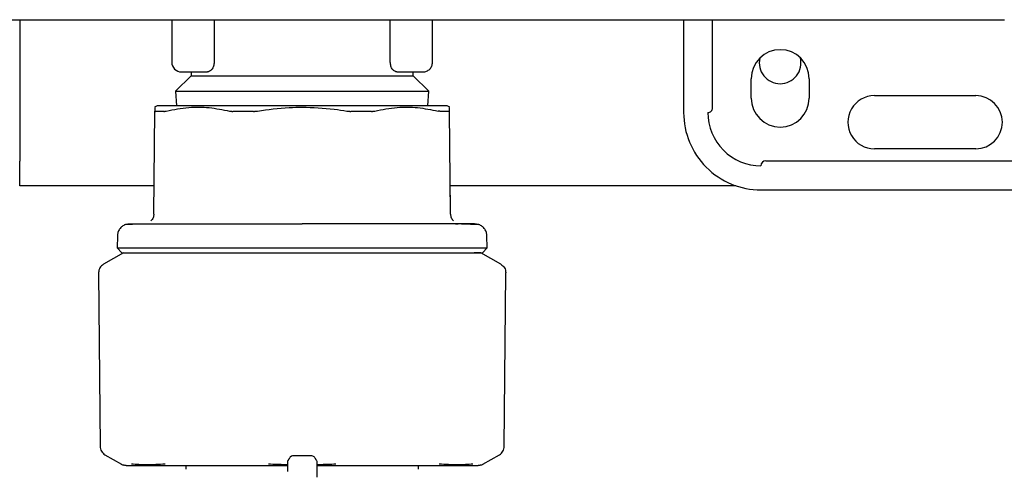
# Model space of a CAD drawing. Units: inches. Extents: x 0.4 to 16.6, y 0.2 to 10.8.
# Drawn here: x 5.9 to 6.1, y 5.4 to 5.5 of the extents above; entities that cross this region are included whole.
import ezdxf

# ---------------------------------------------------------------- set-up
doc = ezdxf.new("R2010")
doc.units = ezdxf.units.IN
doc.header["$MEASUREMENT"] = 0
doc.layers.add('WH', color=7, linetype='Continuous')

msp = doc.modelspace()

# ---------------------------------------------------------------- linework, layer by layer
at = {"layer": 'WH', "linetype": 'Continuous', "lineweight": 25}
for p, q in [((5.934042620758351, 5.496688609026519), (5.934042620758351, 5.467907112963543)), ((5.9650465577662, 5.496688609026519), (5.9650465577662, 5.488027191703682)), ((5.973660447951874, 5.496688609026518), (5.973660447951874, 5.488027191687035)), ((6.009582273879738, 5.488027191687035), (6.009582273879738, 5.496688609026518)), ((6.018196164065412, 5.488027191703682), (6.018196164065412, 5.496688609026519)), ((6.069377266427617, 5.496688609026518), (6.069377266427617, 5.477790971231241)), ((6.075282778238641, 5.478775223199745), (6.075282778238641, 5.496688609026519)), ((6.134591236455177, 5.496688609026519), (6.134741245008326, 5.496688609026519)), ((5.968983565640215, 5.48529700706195), (5.965808238471599, 5.482121679893333)), ((5.967015061703208, 5.486058687766675), (5.972308942734375, 5.486058687766675)), ((5.968983565640215, 5.486058687766674), (5.968983565640215, 5.48529700706195)), ((5.968983565640215, 5.48529700706195), (5.991621360915806, 5.48529700706195)), ((5.991621360915806, 5.48529700706195), (6.014259156191398, 5.48529700706195)), ((6.010933779092289, 5.486058687766675), (6.01622766013075, 5.486058687766675)), ((6.014259156191398, 5.48529700706195), (6.014259156191398, 5.486058687766675)), ((6.017434483360013, 5.482121679893333), (6.014259156191398, 5.48529700706195)), ((6.083156793986672, 5.480743727136752), (6.083156793986672, 5.484680735010769)), ((6.09496781760872, 5.484680735010769), (6.09496781760872, 5.480743727136752)), ((5.965808238470884, 5.482121679893333), (5.965981463387966, 5.479188609026517)), ((5.965808238471599, 5.482121679893333), (5.991621360915806, 5.482121679893333)), ((5.991621360915806, 5.482121679893333), (6.017434483360013, 5.482121679893333)), ((6.017261258443647, 5.479188609026517), (6.017434483360727, 5.482121679893333)), ((6.108255219183523, 5.481235853121004), (6.128924510522105, 5.481235853121004)), ((5.962093801860687, 5.479188609026516), (5.961542374783276, 5.478870242454934)), ((6.021700347048336, 5.478870242454934), (6.021148919970924, 5.479188609026516)), ((5.961388507931697, 5.457124186712562), (5.961571596038057, 5.478104005675129)), ((6.021854213899914, 5.457124186712566), (6.021671125793555, 5.478104005675129)), ((6.128924510522105, 5.470409081467461), (6.108255219183523, 5.470409081467461)), ((5.934042620758351, 5.462907112963542), (5.934042620758351, 5.467907112963543)), ((6.086109549892183, 5.467948451530651), (6.149692227057539, 5.467948451530651)), ((5.961438974764534, 5.462907112963542), (5.934042620758351, 5.462907112963542)), ((6.079980275177895, 5.462907112963542), (6.021803747067078, 5.462907112963542)), ((6.021852820376146, 5.457124293209659), (6.021819883121983, 5.460956484551112)), ((6.085125297923679, 5.462042939735178), (6.143983565640216, 5.46204293973518)), ((5.9603782393416, 5.455057325850707), (5.95981021978347, 5.455054267137447)), ((6.023432400611793, 5.455054267683668), (6.022863079403443, 5.455057333406149)), ((5.953957678651495, 5.452680794130454), (5.953894059162748, 5.450251263873933)), ((6.029348662668864, 5.450251263873934), (6.029285043180116, 5.452680794130454)), ((5.955204038081161, 5.449267349183997), (5.951108557644885, 5.446902822451652)), ((5.953894059162748, 5.450251263873934), (5.954852546418349, 5.449267349183997)), ((6.032134164186726, 5.446902822451652), (6.02803868375045, 5.449267349183997)), ((6.028390175413261, 5.449267349183997), (6.029348662668864, 5.450251263873934)), ((5.95012934208348, 5.445183886316009), (5.950437860668333, 5.409831247078755)), ((6.032804861163279, 5.409831247078755), (6.033113379748132, 5.445183886316007)), ((5.951421128853744, 5.408144326230595), (5.954767195801309, 5.406212473577691)), ((5.993589864852813, 5.407904927461676), (5.989652856978799, 5.407904927461676)), ((6.028475526030302, 5.406212473577691), (6.031821592977867, 5.408144326230595)), ((5.967900888474862, 5.405960262569824), (5.967900888474862, 5.40517286099502)), ((6.01534183335675, 5.40517286099502), (6.01534183335675, 5.405960262569824))]:
    msp.add_line(p, q, dxfattribs=at)
for centre, radius, start, end in [((6.089062305797696, 5.484680735010769), 0.005905511811024056, 0, 180), ((6.089042620758352, 5.487907112963542), 0.004250000000000542, 166.8485133782646, 270.0000000000008), ((6.089042620758352, 5.487907112963542), 0.004249999999999865, 270.0000000000008, 13.85063330482186), ((5.967015061703208, 5.488027191703682), 0.001968503937008315, 180, 270.0000000000008), ((6.108255219183523, 5.475822467294233), 0.005413385826771311, 90, 270.0000000000008), ((6.128924510522105, 5.475822467294233), 0.005413385826771311, 270.0000000000008, 90), ((6.089062305797696, 5.480743727136752), 0.005905511811024056, 180, 0), ((6.085125297923679, 5.477790971231241), 0.01574803149606208, 179.999999955684, 270.0000000000008), ((6.074298526270137, 5.478775223199745), 0.0009842519685037178, 270.0000000000008, 5.500382260809871e-06), ((6.085125297923679, 5.477790971231241), 0.01082677165354351, 180, 270.0000000000008), ((6.086109549892183, 5.466964199577697), 0.0009842519685037132, 90, 180)]:
    msp.add_arc(centre, radius, start, end, dxfattribs=at)
for points, knots in [([(5.852251281870774, 5.496688609026519), (5.875683112794351, 5.496688609026519), (5.922550749741183, 5.496688609026518), (5.993105568769297, 5.496688609026519), (6.063786513743503, 5.496688609026519), (6.110991110528888, 5.496688609026519), (6.134591236513085, 5.496688609026519)], [0, 0, 0, 0, 0.2499787964005566, 0.500000000525696, 0.7500230108237006, 1, 1, 1, 1]), ([(5.973660447939767, 5.488027191687035), (5.973653749754957, 5.487888106149379), (5.973640012512445, 5.487602856963952), (5.973536675099626, 5.487212787858137), (5.973385064620166, 5.486861671823648), (5.973135911728974, 5.486478070403377), (5.972761999441979, 5.486135672232563), (5.972459753553002, 5.486084313897314), (5.972308942733317, 5.486058687766675)], [0, 0, 0, 0, 0.1220487820632967, 0.2503086679803701, 0.3682220430532636, 0.5010909139830053, 0.7510606729355223, 1, 1, 1, 1]), ([(6.010933779098295, 5.486058687766675), (6.010783036936675, 5.486084287992393), (6.010481340000588, 5.486135524551427), (6.010107843463563, 5.486477034889242), (6.009858694969314, 5.48685970219646), (6.009706594566606, 5.487211083550093), (6.009602815620299, 5.487601788207052), (6.009589005903393, 5.487887776878491), (6.009582273891844, 5.488027191687035)], [0, 0, 0, 0, 0.2488245050558218, 0.497999962266672, 0.6310547054718497, 0.7490460460163597, 0.8776640442722876, 1, 1, 1, 1]), ([(5.961577748202515, 5.478808973895575), (5.961577876900051, 5.478823721172677), (5.961578242443161, 5.47886560826413), (5.961574209256883, 5.478403450892692), (5.961571596043048, 5.478104006246943)], [0, 0, 0, 0, 0.3520721203356129, 0.9999999999999999, 0.9999999999999999, 0.9999999999999999, 0.9999999999999999]), ([(5.991621360915053, 5.479188609026516), (5.989428402006456, 5.479188609026516), (5.986848516242036, 5.479188609026517), (5.982229656860252, 5.479188609026516), (5.979443337606218, 5.479188609026517), (5.975277904885326, 5.479188609026516), (5.972868513885572, 5.479188609026517), (5.96943961422415, 5.479188609026516), (5.967571825588863, 5.479188609026516), (5.965112828173105, 5.479188609026516), (5.963913469106786, 5.479188609026517), (5.962593440792932, 5.479188609026516), (5.962130471128638, 5.479188609026517), (5.962098583952707, 5.479188609026516), (5.962093801860687, 5.479188609026516)], [0, 0, 0, 0, 0.1416703601067143, 0.1666667550617219, 0.3083377599535045, 0.3333333474038973, 0.475003653275492, 0.4999999657496189, 0.6416698915056306, 0.6666665659768, 0.808337488015149, 0.8333331956952854, 0.9750051244283847, 0.9999999999999999, 0.9999999999999999, 0.9999999999999999, 0.9999999999999999]), ([(5.963917225232955, 5.478104015946615), (5.965445280046267, 5.478397911570569), (5.968346776392615, 5.478955965556381), (5.97268677787932, 5.478918301785964), (5.975442399200267, 5.478376569200956), (5.97682871359644, 5.478104031143653)], [0, 0, 0, 0, 0.3560242279898854, 0.6760248308657901, 1, 1, 1, 1]), ([(5.982491560398789, 5.478104021205386), (5.98465022456382, 5.478409679669463), (5.987682126684397, 5.478838985237427), (5.990740499082409, 5.478879438015915), (5.99162136091565, 5.47889108908517)], [0, 0, 0, 0, 0.7119834609371526, 1, 1, 1, 1]), ([(6.021148919970924, 5.479188609026516), (6.021019994057252, 5.479188609026517), (6.02086832101954, 5.479188609026517), (6.019712640985531, 5.479188609026516), (6.01862798479898, 5.479188609026517), (6.016330315647965, 5.479188609026516), (6.01455552584027, 5.479188609026517), (6.011258487060315, 5.479188609026516), (6.008920583118954, 5.479188609026517), (6.004848182000366, 5.479188609026516), (6.00210669492679, 5.479188609026516), (5.99753657891379, 5.479188609026517), (5.994578753727611, 5.479188609026516), (5.992007051289558, 5.479188609026516), (5.991621360916636, 5.479188609026516)], [0, 0, 0, 0, 0.1416710908591674, 0.1666669181906641, 0.3083373051495742, 0.3333336254199962, 0.4750053181945089, 0.5000002067438342, 0.6416725557843058, 0.6666667415930493, 0.8083383235059692, 0.8333333097329216, 0.9750042085072431, 0.9999999999999999, 0.9999999999999999, 0.9999999999999999, 0.9999999999999999]), ([(5.991621360916039, 5.47889108908517), (5.993800926993744, 5.478819793952983), (5.99686106553846, 5.478719694678962), (5.999881899178268, 5.478241596660142), (6.000751161432825, 5.478104021205386)], [0, 0, 0, 0, 0.7122442483752872, 1, 1, 1, 1]), ([(6.006414008235172, 5.478104031143653), (6.007938432544995, 5.478397892024809), (6.010833035554803, 5.478955880103051), (6.015173502667694, 5.478918411398626), (6.017935811129313, 5.478376596674039), (6.019325496598658, 5.478104015946615)], [0, 0, 0, 0, 0.356023026684914, 0.6760226256975261, 0.9999999999999999, 0.9999999999999999, 0.9999999999999999, 0.9999999999999999]), ([(6.021671125788564, 5.478104006246943), (6.021668247910331, 5.478433778428764), (6.021664206374474, 5.478896892567122), (6.021664802103929, 5.478828628733174), (6.021664973629096, 5.478808973895575)], [0, 0, 0, 0, 0.712075392448559, 1, 1, 1, 1]), ([(5.961571596043048, 5.478104006246943), (5.961573048619782, 5.478093328481614), (5.961575953816332, 5.47807197263427), (5.961601386623342, 5.478050707700536), (5.961641003180588, 5.478036866876702), (5.961681217571974, 5.478035174013654), (5.961701408274975, 5.478034324066811)], [0, 0, 0, 0, 0.250402310446064, 0.5008120473630195, 0.7493694335072736, 0.9999999999999999, 0.9999999999999999, 0.9999999999999999, 0.9999999999999999]), ([(5.963438649011926, 5.478034326806218), (5.963318771727716, 5.478034327841885), (5.962959079732263, 5.478034330949407), (5.962525468127559, 5.478034395206994), (5.962068797870738, 5.478034346686058), (5.961840831068089, 5.478034332653817), (5.961701408283199, 5.478034324071807)], [0, 0, 0, 0, 0.1793684271618066, 0.5381952712092237, 0.7175636951717426, 1, 1, 1, 1]), ([(5.963438649003244, 5.478034326800599), (5.96347099739886, 5.478035227521337), (5.963535693825319, 5.478037028952656), (5.963687468734429, 5.478054507097348), (5.96382540251274, 5.478084229619598), (5.963917225232955, 5.478104015946615)], [0, 0, 0, 0, 0.2505446427661887, 0.5010864603067308, 1, 1, 1, 1]), ([(5.97682871359644, 5.478104031143653), (5.976877821149809, 5.478093357386359), (5.976976037705019, 5.478072009556939), (5.977137952536841, 5.478050753869906), (5.977308794654132, 5.478036918888241), (5.977430010615755, 5.478035225411775), (5.977490870239502, 5.478034375157905)], [0, 0, 0, 0, 0.2504045435858309, 0.5008164730720036, 0.7493719373005289, 1, 1, 1, 1]), ([(5.981684940249795, 5.478034372176634), (5.98142774706317, 5.478034373578407), (5.981041965341077, 5.478034375681019), (5.980532342323358, 5.478034355426029), (5.980024993592901, 5.478034337829057), (5.979521478858545, 5.478034329172885), (5.97902214132799, 5.478034331658417), (5.978382331323506, 5.478034348539704), (5.977875560205749, 5.478034363674613), (5.977490870243864, 5.478034375163523)], [0, 0, 0, 0, 0.1793617049564982, 0.2690369380469297, 0.3587121727689371, 0.5380738747691356, 0.6277491081566412, 0.7174243433035338, 0.9999999999999999, 0.9999999999999999, 0.9999999999999999, 0.9999999999999999]), ([(5.98168494024707, 5.47803437217164), (5.981750760555313, 5.478035270778792), (5.981882400433327, 5.478037067983016), (5.982151819460243, 5.478054532805528), (5.982355782445253, 5.478084243095379), (5.982491560398789, 5.478104021205386)], [0, 0, 0, 0, 0.2505460289562824, 0.5010892468946728, 1, 1, 1, 1]), ([(6.000751161432825, 5.478104021205386), (6.000819157196342, 5.478093347102299), (6.000955150733068, 5.478071998580643), (6.001158699788732, 5.478050743505436), (6.001360691080614, 5.478036910845151), (6.001491903132887, 5.478035220735507), (6.001557781584538, 5.47803437217164)], [0, 0, 0, 0, 0.2504040998368713, 0.5008156006419797, 0.7493713820684686, 0.9999999999999999, 0.9999999999999999, 0.9999999999999999, 0.9999999999999999]), ([(6.005751851587745, 5.478034375163523), (6.005262555399057, 5.47803435781952), (6.0045286724673, 5.47803433180569), (6.003651942300438, 5.478034329635097), (6.003147663034827, 5.478034340663095), (6.002694603280247, 5.478034355638709), (6.002165601950988, 5.478034377951398), (6.001760416340555, 5.478034374101822), (6.001557781581813, 5.478034372176634)], [0, 0, 0, 0, 0.3588202389130097, 0.5381853670516719, 0.6278623122922002, 0.7175392592697267, 0.8587403832262601, 1, 1, 1, 1]), ([(6.005751851592108, 5.478034375157905), (6.005812587145053, 5.478035275454361), (6.005934057567085, 5.478037076037134), (6.006163298601799, 5.47805454414465), (6.006313811837171, 5.478084253606663), (6.006414008235172, 5.478104031143653)], [0, 0, 0, 0, 0.2505464509846538, 0.5010900809233456, 1, 1, 1, 1]), ([(6.019804072828367, 5.478034326800599), (6.019771385349076, 5.478035245314824), (6.019706010769494, 5.478037082332623), (6.019553947041414, 5.478054742024327), (6.019416427626203, 5.478084403253679), (6.019325496598658, 5.478104015946616)], [0, 0, 0, 0, 0.2530516927043662, 0.5061004513338633, 1, 1, 1, 1]), ([(6.021541313548412, 5.478034324071807), (6.021453705343579, 5.478034328265403), (6.021190836774132, 5.478034340848298), (6.020763919991137, 5.478034397455164), (6.020265422575563, 5.478034333192761), (6.019957912835087, 5.478034328935852), (6.019804072819687, 5.478034326806218)], [0, 0, 0, 0, 0.1793678558240691, 0.5381935602334513, 0.7689689123452262, 1, 1, 1, 1]), ([(6.021541313556637, 5.478034324066811), (6.021561386330165, 5.478035224033806), (6.021601531651093, 5.478037023957659), (6.021656309492103, 5.478054499304304), (6.021665204417934, 5.478084220671184), (6.021671125788563, 5.478104006246944)], [0, 0, 0, 0, 0.2505443029687324, 0.5010857834098348, 0.9999999999999999, 0.9999999999999999, 0.9999999999999999, 0.9999999999999999]), ([(5.961388507931697, 5.457124186712544), (5.961379831086763, 5.456996125158638), (5.961362470721234, 5.456739903524762), (5.961241236971526, 5.456372519459948), (5.961062627941502, 5.45602966667753), (5.960891435012271, 5.455838725541295), (5.960805934706091, 5.455743362224108)], [0, 0, 0, 0, 0.250077731841964, 0.5003478647169082, 0.7504545851173399, 0.9999999999999999, 0.9999999999999999, 0.9999999999999999, 0.9999999999999999]), ([(6.021854213899914, 5.457124186712544), (6.021862890744849, 5.456996125158638), (6.021880251110378, 5.456739903524763), (6.022001484860085, 5.456372519459948), (6.02218009389011, 5.45602966667753), (6.02235128681934, 5.455838725541295), (6.02243678712552, 5.455743362224108)], [0, 0, 0, 0, 0.250077731842019, 0.5003478647170144, 0.7504545851174634, 1, 1, 1, 1]), ([(5.955604373280712, 5.455005007423567), (5.955372253954559, 5.454892499663173), (5.954904217892716, 5.454665643545787), (5.954378880455934, 5.45408346920812), (5.954034884371734, 5.453404229557544), (5.953982793418346, 5.452916125295388), (5.953957678651495, 5.452680794130454)], [0, 0, 0, 0, 0.2549937139601798, 0.5141590562727686, 0.7657600555355176, 0.9999999999999999, 0.9999999999999999, 0.9999999999999999, 0.9999999999999999]), ([(5.955604373280712, 5.455005007423567), (5.955760471280819, 5.455055993532896), (5.956063862104036, 5.45515508972677), (5.956382684401084, 5.455167031338626), (5.956537469030704, 5.455172828856509)], [0, 0, 0, 0, 0.5145112777392945, 1, 1, 1, 1]), ([(5.959121253394375, 5.455050557140845), (5.958817522289131, 5.455048991720802), (5.95739311364891, 5.455041650365911), (5.956071536978484, 5.45502703943908), (5.955757130994778, 5.455012211665554), (5.955604373280714, 5.455005007423567)], [0, 0, 0, 0, 0.1223021016351708, 0.5735605187573447, 1, 1, 1, 1]), ([(5.956515856868688, 5.45517286099502), (5.956617517101954, 5.455172860995234), (5.956731939701171, 5.455172860995476), (5.957212244182105, 5.455172860994894), (5.957275515198508, 5.455172860995055), (5.957283499244605, 5.455172860995011), (5.957284498298998, 5.455172860995023), (5.957284625054813, 5.45517286099502), (5.957326918148885, 5.455172860996648), (5.957414970934583, 5.455172860994267), (5.957557488613245, 5.455172860995215), (5.957860559704018, 5.455172860994788), (5.958455720479544, 5.455172860995137), (5.959561141813238, 5.45517286099498), (5.960632255732747, 5.455172860995007), (5.961219102598294, 5.45517286099502)], [0, 0, 0, 0, 0.3499857546805952, 0.3939227606852828, 0.3994219317883518, 0.4001094461892911, 0.4001953873488245, 0.4002061300228508, 0.4002089300262838, 0.433388426411656, 0.4665952978917473, 0.4998395827795282, 0.6311456121536579, 0.7979103460343786, 1, 1, 1, 1]), ([(5.961219102598294, 5.45517286099502), (5.961582775675307, 5.45517286099502), (5.962309188093966, 5.45517286099502), (5.963534994605351, 5.45517286099502), (5.96469299631387, 5.45517286099502), (5.965621994530184, 5.455172860995021), (5.966269464446452, 5.45517286099502), (5.966621795994246, 5.45517286099502), (5.966798020946197, 5.45517286099502)], [0, 0, 0, 0, 0.230521802860581, 0.4604517379868875, 0.6906305841912337, 0.8363119075865391, 0.918128460533625, 1, 1, 1, 1]), ([(5.966798020946197, 5.45517286099502), (5.967052289587639, 5.455172860995021), (5.967756084862178, 5.45517286099502), (5.969271348009451, 5.455172860995021), (5.971408788394183, 5.45517286099502), (5.973181456295635, 5.45517286099502), (5.974068608890886, 5.45517286099502)], [0, 0, 0, 0, 0.1163518140309091, 0.3220525206537992, 0.6607131740507963, 1, 1, 1, 1]), ([(5.974068608890886, 5.45517286099502), (5.974540079401582, 5.45517286099502), (5.975482687924451, 5.455172860995021), (5.977346994781399, 5.45517286099502), (5.979683039683783, 5.45517286099502), (5.982766151910758, 5.455172860995021), (5.985958715364243, 5.45517286099502), (5.989005959398738, 5.455172860995021), (5.990824272270717, 5.45517286099502), (5.991621360915807, 5.45517286099502)], [0, 0, 0, 0, 0.08818963493632206, 0.1763170752652524, 0.3381685069998187, 0.500030531396835, 0.7031998138206308, 0.8698925460463138, 1, 1, 1, 1]), ([(6.009174112940726, 5.45517286099502), (6.008702492973316, 5.45517286099502), (6.007759893218266, 5.45517286099502), (6.005895239814088, 5.45517286099502), (6.003559354511644, 5.45517286099502), (6.000475927974477, 5.455172860995021), (5.997283568827855, 5.45517286099502), (5.994236307700997, 5.45517286099502), (5.992418306619396, 5.45517286099502), (5.991621360915805, 5.45517286099502)], [0, 0, 0, 0, 0.0882184382811297, 0.1763171283249893, 0.338225833814106, 0.5000305897798804, 0.7032503410806356, 0.8699157178112379, 1, 1, 1, 1]), ([(6.016444700885414, 5.45517286099502), (6.016176165380475, 5.45517286099502), (6.015499760854146, 5.45517286099502), (6.013999937803013, 5.455172860995021), (6.011882467712413, 5.45517286099502), (6.010077232739568, 5.45517286099502), (6.009174112940726, 5.45517286099502)], [0, 0, 0, 0, 0.1228333402120566, 0.3094005290744302, 0.6545081030195659, 1, 1, 1, 1]), ([(6.022023619233317, 5.45517286099502), (6.021592992722287, 5.45517286099502), (6.020732882767537, 5.45517286099502), (6.019254286749312, 5.45517286099502), (6.017998303773963, 5.455172860995021), (6.017045009382277, 5.45517286099502), (6.016644763241739, 5.45517286099502), (6.016444700885414, 5.45517286099502)], [0, 0, 0, 0, 0.2715524791873772, 0.5423841417179794, 0.8138705966746735, 0.9069635325880191, 1, 1, 1, 1]), ([(6.026726864962924, 5.45517286099502), (6.026589252625333, 5.455172860988812), (6.026451639490196, 5.455172860982604), (6.025910456839373, 5.455172860995021), (6.025910427415607, 5.455172860995021), (6.02591026092554, 5.455172860995019), (6.025909822733076, 5.455172860995021), (6.025907157592264, 5.455172860995016), (6.025900128493336, 5.455172860995025), (6.025857152310824, 5.455172860995008), (6.025740032403569, 5.455172860995031), (6.025420320445482, 5.455172860995011), (6.024786934410693, 5.455172860995025), (6.023681285106751, 5.455172860995019), (6.022610367547898, 5.45517286099502), (6.022023619233317, 5.45517286099502)], [0, 0, 0, 0, 0.4122933091804369, 0.4122956986696142, 0.4123023743087895, 0.4123157255823085, 0.4124225355388154, 0.4126361542173539, 0.4143450446413487, 0.4177625149956727, 0.4450884001769203, 0.4996833856805383, 0.6310799493088937, 0.7978712589323509, 1, 1, 1, 1]), ([(6.026118449291781, 5.455034717445652), (6.025827225564593, 5.455038553663195), (6.025396095137736, 5.455044232836811), (6.024433681206599, 5.455049008069915), (6.024121367000888, 5.455050557687065)], [0, 0, 0, 0, 0.675488689836988, 1, 1, 1, 1]), ([(6.027638348550902, 5.455005007423566), (6.027557242600014, 5.455012345412957), (6.027438735062702, 5.455023067277903), (6.026435177275254, 5.455031922646056), (6.026118449291781, 5.455034717445652)], [0, 0, 0, 0, 0.6843948724882939, 1, 1, 1, 1]), ([(6.026705252800908, 5.455172828856509), (6.026860037430528, 5.455167031338626), (6.027178859727575, 5.45515508972677), (6.027482250550792, 5.455055993532896), (6.0276383485509, 5.455005007423567)], [0, 0, 0, 0, 0.4854887222607056, 1, 1, 1, 1]), ([(6.029285043180116, 5.452680794130454), (6.029259928413266, 5.452916125295388), (6.029207837459878, 5.453404229557544), (6.028863841375678, 5.45408346920812), (6.028338503938896, 5.454665643545785), (6.027870467877053, 5.454892499663173), (6.0276383485509, 5.455005007423567)], [0, 0, 0, 0, 0.2342399444644813, 0.4858409437272371, 0.7450062860398371, 1, 1, 1, 1]), ([(5.953894059162748, 5.450251263873933), (5.95402633842283, 5.450251263873934), (5.95429903672859, 5.450251263873934), (5.956569056036832, 5.450251263873933), (5.960326549732147, 5.450251263873934), (5.965469515139171, 5.450251263873933), (5.971546678332239, 5.450251263873934), (5.978095256937671, 5.450251263873934), (5.98486077881742, 5.450251263873933), (5.989410658879561, 5.450251263873934), (5.991621360915806, 5.450251263873934)], [0, 0, 0, 0, 0.1210973081394039, 0.2496463220387495, 0.3835444146398568, 0.5200550616906259, 0.6462222884227092, 0.769587233483621, 0.8880467253734687, 1, 1, 1, 1]), ([(5.954858226896578, 5.449267349183997), (5.954859773149339, 5.449267349183996), (5.954865372826164, 5.449267349183997), (5.955015626114961, 5.449267349183996), (5.955253083582819, 5.449267349183997), (5.955462903488321, 5.449267349183996), (5.955661551918993, 5.449267349183997), (5.956063193300375, 5.449267349183996), (5.956554698610554, 5.449267349183997), (5.957405607499511, 5.449267349183996), (5.958404649596031, 5.449267349183997), (5.95959316036694, 5.449267349183996), (5.960917678936839, 5.449267349183997), (5.962083650233148, 5.449267349183997), (5.963349284547249, 5.449267349183996), (5.964346806368046, 5.449267349183997), (5.965216838191834, 5.449267349183997), (5.966474492993838, 5.449267349183996), (5.968956074253755, 5.449267349183996), (5.973208589540409, 5.449267349183997), (5.977929918077002, 5.449267349183997), (5.981415767693123, 5.449267349183997), (5.983473953738959, 5.449267349183997), (5.98503236243284, 5.449267349183996), (5.986603101796134, 5.449267349183997), (5.988225888819462, 5.449267349183996), (5.989899687000872, 5.449267349183997), (5.991047050519136, 5.449267349183997), (5.991621360915317, 5.449267349183997)], [0, 0, 0, 0, 0.02011790711587153, 0.07285599160612612, 0.0992080964971957, 0.1123820317946707, 0.1387341363835017, 0.1519080736088828, 0.2046462970873668, 0.2309983820876522, 0.2837367016924307, 0.3364747219376067, 0.3628268566971175, 0.415564832124953, 0.4419169714687287, 0.4682690712315591, 0.4946211475406913, 0.5077950835169993, 0.5605334441367246, 0.6678111717355703, 0.7750890497945457, 0.830213968389663, 0.8577569296044198, 0.8852999253710102, 0.9128429207703925, 0.9403859029713162, 0.9701602890996971, 1, 1, 1, 1]), ([(5.991621360915806, 5.450251263873934), (5.994598761248583, 5.450251263873933), (6.000763629487647, 5.450251263873934), (6.009696041360168, 5.450251263873934), (6.01724013915908, 5.450251263873933), (6.022915460867835, 5.450251263873934), (6.026673845896688, 5.450251263873933), (6.028943643829467, 5.450251263873934), (6.029216369927453, 5.450251263873934), (6.029348662668864, 5.450251263873934)], [0, 0, 0, 0, 0.1507140567076475, 0.3120615965374418, 0.4796559165087468, 0.6162424296666299, 0.7502149364416857, 0.8788353917521502, 1, 1, 1, 1]), ([(5.991621360916303, 5.449267349183997), (5.992080102714788, 5.449267349183997), (5.992997586798054, 5.449267349183997), (5.994371888982113, 5.449267349183996), (5.995742326921865, 5.449267349183996), (5.997107028727108, 5.449267349183997), (5.998916713445668, 5.449267349183997), (6.000708009207053, 5.449267349183997), (6.003798686273533, 5.449267349183996), (6.007666697290712, 5.449267349183997), (6.012497077574807, 5.449267349183997), (6.015809358740944, 5.449267349183997), (6.018243272417959, 5.449267349183997), (6.019945488277194, 5.449267349183997), (6.021485340586109, 5.449267349183997), (6.022613442270035, 5.449267349183997), (6.023406319225339, 5.449267349183997), (6.024144526599095, 5.449267349183997), (6.0248271421452, 5.449267349183997), (6.025453072599601, 5.449267349183997), (6.026210340214369, 5.449267349183997), (6.026850070660546, 5.449267349183997), (6.027368377326798, 5.449267349183997), (6.027695733886072, 5.449267349183997), (6.028049809706294, 5.449267349183997), (6.028251542854155, 5.449267349183997), (6.028359591244903, 5.449267349183997), (6.028390421959143, 5.449267349183996), (6.028388575045959, 5.449267349183997), (6.028388220650535, 5.449267349183997)], [0, 0, 0, 0, 0.02383577036735561, 0.047671566002128, 0.07150735074641737, 0.0953431371707221, 0.1191789309532636, 0.1668756499931811, 0.1907114254306231, 0.2863078722426488, 0.3819042766656041, 0.479744763430405, 0.5060968142751683, 0.5588346162842976, 0.6115728088376021, 0.6379248033073378, 0.6642768333340091, 0.6906288753116275, 0.7169808751647061, 0.7433328854586867, 0.769684940990162, 0.8224228018749269, 0.8487748357580659, 0.875126863433394, 0.9014788831962757, 0.9542168619583168, 0.9673907576782279, 0.9937427669120105, 0.9999999999999999, 0.9999999999999999, 0.9999999999999999, 0.9999999999999999]), ([(6.02803868375045, 5.449267349183997), (6.028037698926935, 5.449267349183997), (6.028034744256569, 5.449267349183996), (6.02800075288093, 5.449267349183997), (6.027922793431758, 5.449267349183996), (6.027805166058823, 5.449267349183997), (6.027648709606876, 5.449267349183997), (6.02748593193738, 5.449267349183997), (6.027336565544385, 5.449267349183996), (6.027214587452114, 5.449267349183997), (6.02708531495283, 5.449267349183997), (6.026943022659455, 5.449267349183997), (6.02682314379041, 5.449267349183997), (6.026711591884683, 5.449267349183997), (6.026665414494535, 5.449267349183997)], [0, 0, 0, 0, 0.06007543847631704, 0.1802385045052647, 0.3004015245336306, 0.4205645693604479, 0.5407276045801481, 0.6608906076723182, 0.7209660546835708, 0.781041502057955, 0.8411169501704692, 0.8998148726267354, 0.9585279365355805, 1, 1, 1, 1]), ([(5.951113624280048, 5.446905747674828), (5.950971231974267, 5.446808552379341), (5.950686467625709, 5.446614175619654), (5.950376424065568, 5.446194854139172), (5.950168302791189, 5.44571668779957), (5.950142349753675, 5.445372886259784), (5.950129372311545, 5.44520097325793)], [0, 0, 0, 0, 0.2500177892754766, 0.4999999999999676, 0.7499822107246502, 1, 1, 1, 1]), ([(6.032129097551564, 5.446905747674828), (6.032271489857345, 5.446808552379341), (6.032556254205903, 5.446614175619654), (6.032866297766043, 5.446194854139173), (6.033074419040423, 5.44571668779957), (6.033100372077937, 5.445372886259784), (6.033113349520067, 5.44520097325793)], [0, 0, 0, 0, 0.250017789275462, 0.4999999999999595, 0.7499822107246384, 1, 1, 1, 1]), ([(5.950129372311545, 5.44520097325793), (5.950129376229233, 5.445197766610366), (5.950129383225104, 5.445192040454001), (5.950129427698047, 5.445186314470973), (5.950129447266143, 5.445183795038441)], [0, 0, 0, 0, 0.5600000000032944, 1, 1, 1, 1]), ([(6.033113349520067, 5.44520097325793), (6.033113345602379, 5.445197766610366), (6.033113338606509, 5.445192040454002), (6.033113294133565, 5.445186314470976), (6.033113274565469, 5.445183795038444)], [0, 0, 0, 0, 0.5600000000027889, 1, 1, 1, 1]), ([(5.950437964954154, 5.409831338356312), (5.950451788686507, 5.409663863192089), (5.950479906351788, 5.409323216361673), (5.950688941321054, 5.408846927827184), (5.951000547998615, 5.408430457345722), (5.951283186098148, 5.408238242446101), (5.951422141924506, 5.408143742163729)], [0, 0, 0, 0, 0.2458193508090063, 0.5000000035584377, 0.7541806543450408, 1, 1, 1, 1]), ([(6.031820579907106, 5.40814374216373), (6.031959535733464, 5.408238242446102), (6.032242173832997, 5.408430457345722), (6.032553780510558, 5.408846927827184), (6.032762815479824, 5.409323216361671), (6.032790933145105, 5.409663863192089), (6.032804756877458, 5.409831338356312)], [0, 0, 0, 0, 0.2458193456549601, 0.4999999964413312, 0.7541806491909945, 1, 1, 1, 1]), ([(5.989652856978799, 5.407904826485687), (5.989500822168209, 5.40786534632799), (5.989293104726937, 5.40781140659336), (5.98902354117026, 5.407470969946962), (5.988904214108678, 5.407278378162537), (5.988845672369833, 5.407173252878745), (5.988805651574665, 5.407096994567993), (5.988787214982432, 5.407061318946947), (5.988774996063756, 5.40703759142105), (5.988763583665859, 5.407015512999842), (5.988753249906276, 5.406995765693039), (5.988743934092954, 5.406978348054795), (5.98873159671578, 5.406956036387391), (5.988718905878706, 5.406935089309286), (5.988700879186476, 5.406910595864732), (5.988677609413905, 5.406901869958288), (5.988671856367627, 5.406952586378825), (5.988671105245339, 5.406941387783227), (5.988670789150312, 5.406936675074766)], [0, 0, 0, 0, 0.3482133153362111, 0.475746170222005, 0.5210926656700382, 0.552343742134018, 0.5628339552721628, 0.5670569974617594, 0.5708625173714884, 0.5745874165436666, 0.5786153708391752, 0.5832790986486055, 0.588818172958201, 0.6031064347722868, 0.6223279188310437, 0.677439443704123, 0.8642567410255232, 1, 1, 1, 1]), ([(5.994569751374567, 5.406976275476067), (5.994569344093722, 5.406982809307016), (5.994568045099289, 5.407003648514413), (5.994561338676142, 5.406990034528332), (5.994530773402379, 5.407031379432847), (5.99450752011905, 5.407069624429169), (5.9944800183926, 5.407118125813506), (5.994464271913817, 5.407145899718159), (5.994452267490719, 5.407166950110181), (5.994439360661466, 5.407189343308879), (5.994420187385001, 5.407222155138998), (5.994378597776698, 5.407291435279982), (5.994299213651455, 5.407413949428499), (5.994184978374955, 5.407563472264742), (5.99392160276807, 5.407836523232707), (5.993734922126853, 5.407874959885491), (5.993589864852813, 5.407904826485687)], [0, 0, 0, 0, 0.09207512799920159, 0.2936673298029032, 0.3545434716975419, 0.3928849864152743, 0.405249442041851, 0.4102767995275303, 0.4148772740453561, 0.4193900246993775, 0.424146602099182, 0.4353174754352027, 0.4673652749317659, 0.5417090992492506, 0.6438922196382884, 1, 1, 1, 1]), ([(5.994574116821318, 5.406925686166621), (5.994574116821318, 5.406896089580565), (5.994574116821318, 5.406842453285173), (5.994574116821318, 5.406467027603924), (5.994574116821318, 5.405672715663798), (5.994574116821318, 5.404479295708846), (5.994574116821318, 5.403544023986508)], [0, 0, 0, 0, 0.2128867083264744, 0.3858030906333929, 0.5186597987620141, 1, 1, 1, 1]), ([(5.954747065394788, 5.40622409588595), (5.954821113097188, 5.406184451134552), (5.954971144261028, 5.406104125236523), (5.955133851123072, 5.406054197866065), (5.95521625420695, 5.406028912089893)], [0, 0, 0, 0, 0.4935488101565184, 1, 1, 1, 1]), ([(5.955737844706145, 5.40596028954143), (5.955649370881159, 5.405962990851181), (5.955473200355422, 5.40596836974329), (5.955301650676194, 5.406008790742791), (5.95521625420695, 5.406028912089893)], [0, 0, 0, 0, 0.5022056023151014, 1, 1, 1, 1]), ([(5.955731497124351, 5.405960262569823), (5.955872159993516, 5.405960262559571), (5.956012823678122, 5.40596026254932), (5.95656599839603, 5.405960262569824), (5.956566028485036, 5.405960262569824), (5.95656619874292, 5.405960262569823), (5.956566646852165, 5.405960262569824), (5.956569372311182, 5.405960262569822), (5.956576560518209, 5.405960262569824), (5.956620510292505, 5.405960262569822), (5.956740289948207, 5.405960262569824), (5.957058489904556, 5.405960262569823), (5.957711181881084, 5.405960262569824), (5.958840165641587, 5.405960262569823), (5.959952952976595, 5.405960262569823), (5.960539827134059, 5.405960262569823)], [0, 0, 0, 0, 0.4122570115613046, 0.4122594014625742, 0.4122660795951001, 0.4122794358554672, 0.4123862857135114, 0.4125999842312134, 0.4143095151010471, 0.4177282755930745, 0.4450649270806466, 0.4996838419554598, 0.6254041457333608, 0.8024414733647897, 1, 1, 1, 1]), ([(5.963682533791685, 5.406224025151803), (5.962402774989561, 5.406147614721675), (5.959841212623615, 5.405994671775038), (5.957821680597521, 5.406147537631284), (5.956811108540907, 5.40622403157183)], [0, 0, 0, 0, 0.4996008760655117, 1, 1, 1, 1]), ([(5.960539827134059, 5.405960262569823), (5.960980421105778, 5.405960262569824), (5.961860399524548, 5.405960262569824), (5.963373141092722, 5.405960262569823), (5.96465741503559, 5.405960262569823), (5.965631335090047, 5.405960262569823), (5.966039377849888, 5.405960262569823), (5.966243394853548, 5.405960262569823)], [0, 0, 0, 0, 0.2717511214773347, 0.5427562280142932, 0.814393177798453, 0.9071985795335075, 1, 1, 1, 1]), ([(5.966243394853548, 5.405960262569823), (5.966517283897546, 5.405960262569823), (5.967207720642863, 5.405960262569823), (5.968740283688684, 5.405960262569823), (5.970905641292558, 5.405960262569823), (5.972752450338067, 5.405960262569824), (5.97367642902054, 5.405960262569823)], [0, 0, 0, 0, 0.1225460306307869, 0.3089217491334728, 0.6542460232834129, 1, 1, 1, 1]), ([(5.97367642902054, 5.405960262569823), (5.974150524489292, 5.405960262569823), (5.975097909306494, 5.405960262569823), (5.976994738010984, 5.405960262569824), (5.979390104408502, 5.405960262569823), (5.982562938550199, 5.405960262569824), (5.985673572519439, 5.405960262569823), (5.98781809464984, 5.405960262569823), (5.988692334663346, 5.405960262569823)], [0, 0, 0, 0, 0.1028079453398271, 0.205441082909347, 0.3990600551030915, 0.592557841053607, 0.8339013463695689, 1, 1, 1, 1]), ([(5.988668605010293, 5.406099203878932), (5.98850855425024, 5.406100478063313), (5.987198989437591, 5.406110903674723), (5.985894759382172, 5.406171125541868), (5.984749928090098, 5.406223987287913)], [0, 0, 0, 0, 0.1222167536181481, 1, 1, 1, 1]), ([(5.998492793741514, 5.406223987287913), (5.997350208331803, 5.406171216806352), (5.99604598371056, 5.406110980993134), (5.994736417983362, 5.406100557289664), (5.994574116821318, 5.406099265426911)], [0, 0, 0, 0, 0.8760648979474016, 1, 1, 1, 1]), ([(5.994574116821318, 5.405960262569823), (5.994805868941929, 5.405960262569823), (5.995992097795532, 5.405960262569824), (5.998117017231627, 5.405960262569823), (6.000749309235551, 5.405960262569824), (6.003160438266773, 5.405960262569824), (6.005354785286994, 5.405960262569823), (6.007136553531555, 5.405960262569824), (6.008535217416185, 5.405960262569823), (6.00922237503179, 5.405960262569823), (6.009566292811072, 5.405960262569823)], [0, 0, 0, 0, 0.04402187010200374, 0.225327010457455, 0.4066062453175522, 0.5546902420599342, 0.7024371013778757, 0.8504795580217441, 0.9251660213108388, 1, 1, 1, 1]), ([(6.009566292811072, 5.405960262569823), (6.010294791212169, 5.405960262569823), (6.011749724768314, 5.405960262569823), (6.013806931416021, 5.405960262569824), (6.015328594204096, 5.405960262569823), (6.016378408155672, 5.405960262569824), (6.016792289458785, 5.405960262569823), (6.016999326978063, 5.405960262569823)], [0, 0, 0, 0, 0.2717757431458205, 0.5427817656890049, 0.814394159685594, 0.9071536393326121, 0.9999999999999999, 0.9999999999999999, 0.9999999999999999, 0.9999999999999999]), ([(6.016999326978063, 5.405960262569823), (6.01726802351937, 5.405960262569823), (6.017945562534576, 5.405960262569823), (6.019305937212626, 5.405960262569823), (6.021006743424008, 5.405960262569823), (6.022137276047692, 5.405960262569823), (6.022702894697553, 5.405960262569823)], [0, 0, 0, 0, 0.1225119399829629, 0.3089232885650635, 0.654246265623957, 1, 1, 1, 1]), ([(6.026431613290702, 5.40622403157183), (6.025422732502554, 5.406147619043757), (6.02340335878637, 5.405994671884303), (6.020841926583743, 5.406147533384328), (6.019560188039927, 5.406224025151803)], [0, 0, 0, 0, 0.49960083171453, 1, 1, 1, 1]), ([(6.022702894697553, 5.405960262569823), (6.023304679800335, 5.405960262569822), (6.024401429343578, 5.405960262569819), (6.025530597526182, 5.405960262569837), (6.026167920534881, 5.405960262569795), (6.026522694452768, 5.40596026256986), (6.026660547175315, 5.40596026256974), (6.026725426112795, 5.405960262569824), (6.026725555677012, 5.405960262569821), (6.026726576860055, 5.405960262569833), (6.026734737750338, 5.405960262569791), (6.026799410251809, 5.405960262569942), (6.027290356079688, 5.405960262569395), (6.027407312864666, 5.405960262569621), (6.02751122470726, 5.405960262569823)], [0, 0, 0, 0, 0.2027412456544785, 0.3694946377706161, 0.500160837234536, 0.5500301616149135, 0.5998275003634713, 0.5998303007175719, 0.5998410423375454, 0.5999269750648535, 0.6006144220200977, 0.6061130543314763, 0.6500457984782706, 1, 1, 1, 1]), ([(6.022967431003155, 5.405960299403365), (6.023143055331015, 5.405960160733288), (6.023360166776998, 5.405959989305667), (6.023495106319437, 5.405960425891092), (6.023520891476509, 5.405960509316778)], [0, 0, 0, 0, 0.8089132614126031, 1, 1, 1, 1]), ([(6.028026467624661, 5.406028912089893), (6.027941071155419, 5.406008790742791), (6.02776952147619, 5.40596836974329), (6.027593350950453, 5.405962990851181), (6.027504877125467, 5.40596028954143)], [0, 0, 0, 0, 0.4977943976849008, 1, 1, 1, 1]), ([(6.028026467624661, 5.406028912089893), (6.02810887070854, 5.406054197866066), (6.028271577570584, 5.406104125236523), (6.028421608734424, 5.406184451134553), (6.028495656436824, 5.40622409588595)], [0, 0, 0, 0, 0.506451189843892, 1, 1, 1, 1])]:
    msp.add_open_spline(points, degree=3, knots=knots, dxfattribs=at)
for points in [[(6.01622766013075, 5.486058687766675), (6.016485607067033, 5.48608827747712), (6.017001500939597, 5.486147456898013), (6.017652179948592, 5.48660267188421), (6.018107394934463, 5.487253350893435), (6.018166574355096, 5.48776924476603), (6.018196164065412, 5.488027191702327)], [(5.988668605010293, 5.404736636362086), (5.988668605010293, 5.405370934167545), (5.988668605010293, 5.406639529778392), (5.988668605010293, 5.406830300703882), (5.988668605010293, 5.406925686166621)]]:
    msp.add_open_spline(points, degree=3, dxfattribs=at)

doc.saveas('drawing.dxf')
